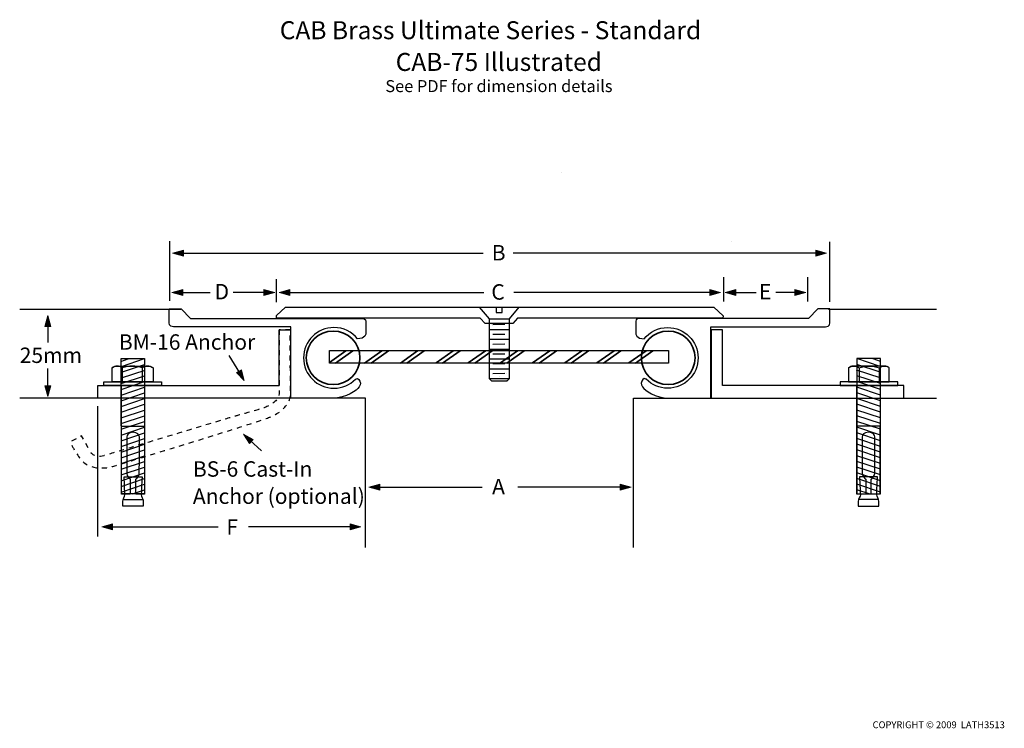
# Model space of a CAD drawing. Units: inches. Extents: x -22 to 254, y -111 to 88.
import ezdxf

# ---------------------------------------------------------------- set-up
doc = ezdxf.new("R2010")
doc.units = ezdxf.units.IN
doc.header["$MEASUREMENT"] = 0
for name, pattern in [('AI-Linetype-1', [2.822224, 1.411112, -1.411112]), ('AI-Linetype-2', [0.345158, 0.172579, -0.172579, 0, 0, 0, 0]), ('AI-Linetype-3', [0.345158, 0.172579, -0.172579, 0, 0, 0, 0])]:
    doc.linetypes.add(name, pattern=pattern)
for name, color, linetype in [('bas angle', 7, 'Continuous'), ('BASE', 7, 'Continuous'), ('base angle 2', 7, 'Continuous'), ('Centre bar', 7, 'Continuous'), ('coverplate', 7, 'Continuous'), ('floor', 7, 'Continuous'), ('text', 7, 'Continuous')]:
    doc.layers.add(name, color=color, linetype=linetype)

# ---------------------------------------------------------------- blocks, each defined once
blk = doc.blocks.new('block 5')
at = {"layer": 'base angle 2', "color": 7, "lineweight": 25}
for points in [[(6.58, -7.91), (8.65, -7.09)], [(6.65, -7.06), (13.22, -7.06), (13.22, -44.98), (6.73, -44.98), (6.65, -7.06)], [(6.63, -14.07), (13.22, -11.86)], [(6.63, -15.67), (13.22, -13.46)], [(6.63, -17.27), (13.22, -15.06)], [(6.63, -18.87), (13.22, -16.66)], [(6.63, -20.47), (13.22, -18.26)], [(6.63, -22.07), (13.22, -19.86)], [(6.63, -23.67), (13.22, -21.46)], [(6.63, -25.27), (13.22, -23.06)], [(6.63, -26.87), (13.22, -24.66)], [(6.63, -28.47), (13.22, -26.26)], [(6.63, -30.07), (13.22, -27.86)], [(6.63, -31.67), (13.22, -29.46)], [(6.63, -33.27), (13.22, -31.06)], [(6.63, -34.87), (13.22, -32.66)], [(6.63, -36.46), (13.22, -34.26)], [(6.63, -38.06), (13.22, -35.86)], [(6.63, -39.66), (13.22, -37.46)], [(6.63, -41.26), (13.22, -39.06)], [(6.63, -42.86), (13.22, -40.66)], [(6.63, -44.46), (13.22, -42.26)], [(9.83, -44.96), (13.22, -43.86)]]:
    blk.add_lwpolyline(points, dxfattribs=at)
blk = doc.blocks.new('block 4')
at = {"layer": 'base angle 2', "color": 7, "lineweight": 25}
blk.add_lwpolyline([(6.75, -9.27), (13.22, -7.06)], dxfattribs=at)
at = {"layer": 'base angle 2'}
blk.add_blockref('block 5', (0, 0), dxfattribs=at)
blk = doc.blocks.new('block 3')
at = {"layer": 'base angle 2', "color": 7, "lineweight": 25}
for points in [[(6.75, -10.87), (13.22, -8.7)], [(6.75, -12.47), (13.34, -10.26)]]:
    blk.add_lwpolyline(points, dxfattribs=at)
at = {"layer": 'base angle 2'}
blk.add_blockref('block 4', (0, 0), dxfattribs=at)
blk = doc.blocks.new('block 6')
at = {"layer": 'base angle 2', "color": 7, "lineweight": 25}
blk.add_lwpolyline([(7.1, -46.49), (12.85, -46.49)], dxfattribs=at)
blk.add_open_spline([(9.74, -40.22), (9.74, -40.22), (7.46, -40.22), (7.46, -40.22), (7.46, -40.22), (7.69, -44.9), (7.69, -45.19), (7.69, -45.49), (7.1, -46.66), (7.1, -47.01), (7.1, -47.37), (7.1, -48.4), (7.1, -48.4), (7.1, -48.4), (9.96, -48.4), (9.96, -48.4), (9.96, -48.4), (10, -48.4), (10, -48.4), (10, -48.4), (12.85, -48.4), (12.85, -48.4), (12.85, -48.4), (12.85, -47.37), (12.85, -47.01), (12.85, -46.66), (12.26, -45.49), (12.26, -45.19), (12.26, -44.9), (12.5, -40.22), (12.5, -40.22), (12.5, -40.22), (9.83, -40.22), (9.83, -40.22), (9.83, -40.22), (9.74, -40.22), (9.74, -40.22)], degree=3, knots=[0, 0, 0, 0, 1, 1, 1, 2, 2, 2, 3, 3, 3, 4, 4, 4, 5, 5, 5, 6, 6, 6, 7, 7, 7, 8, 8, 8, 9, 9, 9, 10, 10, 10, 11, 11, 11, 12, 12, 12, 12], dxfattribs=at)
blk = doc.blocks.new('block 7')
at = {"layer": 'base angle 2', "color": 7, "lineweight": 25}
blk.add_lwpolyline([(6.7, -25.97), (13.07, -25.97)], dxfattribs=at)
blk.add_open_spline([(9.94, -27.7), (11.32, -27.7), (11.69, -28.52), (11.75, -28.97), (11.76, -29.04), (11.76, -29.37), (11.77, -29.86), (11.78, -32.24), (11.72, -38.53), (11.72, -39.21), (11.72, -40.03), (10.88, -40.76), (10.88, -40.76), (10.88, -40.76), (10.74, -40.87), (10.74, -40.87), (10.74, -40.87), (10.74, -45.01), (10.74, -45.01), (10.74, -45.01), (13.22, -45.01), (13.22, -45.01), (13.22, -45.01), (13.21, -14.59), (13.21, -14.59), (13.21, -14.59), (13.14, -14.58), (13.14, -14.58), (13.14, -14.58), (10.09, -14.58), (10.09, -14.58), (10.09, -14.58), (9.86, -14.58), (9.86, -14.58), (9.86, -14.58), (6.81, -14.58), (6.81, -14.58), (6.81, -14.58), (6.74, -14.59), (6.74, -14.59), (6.74, -14.59), (6.74, -45.01), (6.74, -45.01), (6.74, -45.01), (9.21, -45.01), (9.21, -45.01), (9.21, -45.01), (9.21, -40.87), (9.21, -40.87), (9.21, -40.87), (9.07, -40.76), (9.07, -40.76), (9.07, -40.76), (8.23, -40.03), (8.23, -39.21), (8.23, -38.53), (8.18, -32.24), (8.19, -29.86), (8.19, -29.37), (8.2, -29.04), (8.21, -28.97), (8.26, -28.52), (8.63, -27.7), (10.01, -27.7), (10.01, -27.7), (9.94, -27.7), (9.94, -27.7)], degree=3, knots=[0, 0, 0, 0, 1, 1, 1, 2, 2, 2, 3, 3, 3, 4, 4, 4, 5, 5, 5, 6, 6, 6, 7, 7, 7, 8, 8, 8, 9, 9, 9, 10, 10, 10, 11, 11, 11, 12, 12, 12, 13, 13, 13, 14, 14, 14, 15, 15, 15, 16, 16, 16, 17, 17, 17, 18, 18, 18, 19, 19, 19, 20, 20, 20, 21, 21, 21, 22, 22, 22, 22], dxfattribs=at)
blk = doc.blocks.new('block 9')
at = {"layer": 'base angle 2', "color": 7, "lineweight": 25}
for points in [[(6.95, -9.6), (6.95, -13.56)], [(12.55, -9.6), (12.55, -13.56)]]:
    blk.add_lwpolyline(points, dxfattribs=at)
for points in [[(6.95, -9.6), (6.48, -9.36), (6.02, -9.13), (5.55, -9.13), (5.08, -9.13), (4.38, -9.36), (4.15, -9.6)], [(12.55, -9.6), (11.85, -9.36), (10.69, -9.13), (9.75, -9.13), (8.82, -9.13), (7.89, -9.36), (6.95, -9.6)], [(15.59, -9.6), (15.12, -9.36), (14.65, -9.13), (13.95, -9.13), (13.49, -9.13), (13.02, -9.36), (12.55, -9.6)]]:
    blk.add_open_spline(points, degree=3, knots=[0, 0, 0, 0, 1, 1, 1, 2, 2, 2, 2], dxfattribs=at)
blk = doc.blocks.new('block 8')
at = {"layer": 'base angle 2', "color": 7, "lineweight": 25}
blk.add_open_spline([(4.15, -9.6), (4.15, -9.6), (4.15, -13.56), (4.15, -13.56), (4.15, -13.56), (15.59, -13.56), (15.59, -13.56), (15.59, -13.56), (15.59, -9.6), (15.59, -9.6), (15.12, -9.36), (14.65, -9.13), (14.42, -9.13), (14.42, -9.13), (5.55, -9.13), (5.55, -9.13), (5.08, -9.13), (4.38, -9.36), (4.15, -9.6)], degree=3, knots=[0, 0, 0, 0, 1, 1, 1, 2, 2, 2, 3, 3, 3, 4, 4, 4, 5, 5, 5, 6, 6, 6, 6], dxfattribs=at)
at = {"layer": 'base angle 2'}
blk.add_blockref('block 9', (0, 0), dxfattribs=at)
blk = doc.blocks.new('block 2')
at = {"layer": 'base angle 2', "color": 7, "lineweight": 25}
blk.add_lwpolyline([(17.92, -14.58), (1.81, -14.58), (1.81, -13.58), (17.92, -13.58), (17.92, -14.58)], dxfattribs=at)
at = {"layer": 'base angle 2'}
for name in ['block 3', 'block 8', 'block 7', 'block 6']:
    blk.add_blockref(name, (0, 0), dxfattribs=at)
blk = doc.blocks.new('block 13')
at = {"layer": 'base angle 2', "color": 7, "lineweight": 25}
for points in [[(219.14, -7.06), (212.57, -7.06), (212.57, -44.98), (219.06, -44.98), (219.14, -7.06)], [(219.21, -7.91), (217.15, -7.09)], [(219.16, -14.07), (212.57, -11.86)], [(219.16, -15.67), (212.57, -13.46)], [(219.16, -17.27), (212.57, -15.06)], [(219.16, -18.87), (212.57, -16.66)], [(219.16, -20.47), (212.57, -18.26)], [(219.16, -22.07), (212.57, -19.86)], [(219.16, -23.67), (212.57, -21.46)], [(219.16, -25.27), (212.57, -23.06)], [(219.16, -26.87), (212.57, -24.66)], [(219.16, -28.47), (212.57, -26.26)], [(219.16, -30.07), (212.57, -27.86)], [(219.16, -31.67), (212.57, -29.46)], [(219.16, -33.27), (212.57, -31.06)], [(219.16, -34.87), (212.57, -32.66)], [(219.16, -36.46), (212.57, -34.26)], [(219.16, -38.06), (212.57, -35.86)], [(219.16, -39.66), (212.57, -37.46)], [(219.16, -41.26), (212.57, -39.06)], [(219.16, -42.86), (212.57, -40.66)], [(219.16, -44.46), (212.57, -42.26)], [(215.97, -44.96), (212.57, -43.86)]]:
    blk.add_lwpolyline(points, dxfattribs=at)
blk = doc.blocks.new('block 12')
at = {"layer": 'base angle 2', "color": 7, "lineweight": 25}
blk.add_lwpolyline([(219.04, -9.27), (212.57, -7.06)], dxfattribs=at)
at = {"layer": 'base angle 2'}
blk.add_blockref('block 13', (0, 0), dxfattribs=at)
blk = doc.blocks.new('block 11')
at = {"layer": 'base angle 2', "color": 7, "lineweight": 25}
for points in [[(219.04, -12.47), (212.45, -10.26)], [(219.04, -10.87), (212.57, -8.7)]]:
    blk.add_lwpolyline(points, dxfattribs=at)
at = {"layer": 'base angle 2'}
blk.add_blockref('block 12', (0, 0), dxfattribs=at)
blk = doc.blocks.new('block 14')
at = {"layer": 'base angle 2', "color": 7, "lineweight": 25}
blk.add_lwpolyline([(218.69, -46.49), (212.94, -46.49)], dxfattribs=at)
blk.add_open_spline([(216.05, -40.22), (216.05, -40.22), (218.34, -40.22), (218.34, -40.22), (218.34, -40.22), (218.1, -44.9), (218.1, -45.19), (218.1, -45.49), (218.69, -46.66), (218.69, -47.01), (218.69, -47.37), (218.69, -48.4), (218.69, -48.4), (218.69, -48.4), (215.84, -48.4), (215.84, -48.4), (215.84, -48.4), (215.8, -48.4), (215.8, -48.4), (215.8, -48.4), (212.94, -48.4), (212.94, -48.4), (212.94, -48.4), (212.94, -47.37), (212.94, -47.01), (212.94, -46.66), (213.53, -45.49), (213.53, -45.19), (213.53, -44.9), (213.3, -40.22), (213.3, -40.22), (213.3, -40.22), (215.96, -40.22), (215.96, -40.22), (215.96, -40.22), (216.05, -40.22), (216.05, -40.22)], degree=3, knots=[0, 0, 0, 0, 1, 1, 1, 2, 2, 2, 3, 3, 3, 4, 4, 4, 5, 5, 5, 6, 6, 6, 7, 7, 7, 8, 8, 8, 9, 9, 9, 10, 10, 10, 11, 11, 11, 12, 12, 12, 12], dxfattribs=at)
blk = doc.blocks.new('block 15')
at = {"layer": 'base angle 2', "color": 7, "lineweight": 25}
blk.add_lwpolyline([(219.1, -25.97), (212.72, -25.97)], dxfattribs=at)
blk.add_open_spline([(215.78, -27.7), (217.16, -27.7), (217.53, -28.52), (217.59, -28.97), (217.6, -29.04), (217.6, -29.37), (217.61, -29.86), (217.62, -32.24), (217.56, -38.53), (217.56, -39.21), (217.56, -40.03), (216.72, -40.76), (216.72, -40.76), (216.72, -40.76), (216.58, -40.87), (216.58, -40.87), (216.58, -40.87), (216.58, -45.01), (216.58, -45.01), (216.58, -45.01), (219.06, -45.01), (219.06, -45.01), (219.06, -45.01), (219.05, -14.59), (219.05, -14.59), (219.05, -14.59), (218.98, -14.58), (218.98, -14.58), (218.98, -14.58), (215.93, -14.58), (215.93, -14.58), (215.93, -14.58), (215.7, -14.58), (215.7, -14.58), (215.7, -14.58), (212.65, -14.58), (212.65, -14.58), (212.65, -14.58), (212.58, -14.59), (212.58, -14.59), (212.58, -14.59), (212.58, -45.01), (212.58, -45.01), (212.58, -45.01), (215.05, -45.01), (215.05, -45.01), (215.05, -45.01), (215.05, -40.87), (215.05, -40.87), (215.05, -40.87), (214.91, -40.76), (214.91, -40.76), (214.91, -40.76), (214.07, -40.03), (214.07, -39.21), (214.07, -38.53), (214.01, -32.24), (214.03, -29.86), (214.03, -29.37), (214.04, -29.04), (214.05, -28.97), (214.1, -28.52), (214.47, -27.7), (215.85, -27.7), (215.85, -27.7), (215.78, -27.7), (215.78, -27.7)], degree=3, knots=[0, 0, 0, 0, 1, 1, 1, 2, 2, 2, 3, 3, 3, 4, 4, 4, 5, 5, 5, 6, 6, 6, 7, 7, 7, 8, 8, 8, 9, 9, 9, 10, 10, 10, 11, 11, 11, 12, 12, 12, 13, 13, 13, 14, 14, 14, 15, 15, 15, 16, 16, 16, 17, 17, 17, 18, 18, 18, 19, 19, 19, 20, 20, 20, 21, 21, 21, 22, 22, 22, 22], dxfattribs=at)
blk = doc.blocks.new('block 17')
at = {"layer": 'base angle 2', "color": 7, "lineweight": 25}
for points in [[(213.24, -9.6), (213.24, -13.56)], [(218.84, -9.6), (218.84, -13.56)]]:
    blk.add_lwpolyline(points, dxfattribs=at)
for points in [[(210.21, -9.6), (210.67, -9.36), (211.14, -9.13), (211.84, -9.13), (212.31, -9.13), (212.77, -9.36), (213.24, -9.6)], [(213.24, -9.6), (213.94, -9.36), (215.11, -9.13), (216.04, -9.13), (216.97, -9.13), (217.91, -9.36), (218.84, -9.6)], [(218.84, -9.6), (219.31, -9.36), (219.77, -9.13), (220.24, -9.13), (220.71, -9.13), (221.41, -9.36), (221.64, -9.6)]]:
    blk.add_open_spline(points, degree=3, knots=[0, 0, 0, 0, 1, 1, 1, 2, 2, 2, 2], dxfattribs=at)
blk = doc.blocks.new('block 16')
at = {"layer": 'base angle 2', "color": 7, "lineweight": 25}
blk.add_open_spline([(221.64, -9.6), (221.64, -9.6), (221.64, -13.56), (221.64, -13.56), (221.64, -13.56), (210.21, -13.56), (210.21, -13.56), (210.21, -13.56), (210.21, -9.6), (210.21, -9.6), (210.67, -9.36), (211.14, -9.13), (211.37, -9.13), (211.37, -9.13), (220.24, -9.13), (220.24, -9.13), (220.71, -9.13), (221.41, -9.36), (221.64, -9.6)], degree=3, knots=[0, 0, 0, 0, 1, 1, 1, 2, 2, 2, 3, 3, 3, 4, 4, 4, 5, 5, 5, 6, 6, 6, 6], dxfattribs=at)
at = {"layer": 'base angle 2'}
blk.add_blockref('block 17', (0, 0), dxfattribs=at)
blk = doc.blocks.new('block 10')
at = {"layer": 'base angle 2', "color": 7, "lineweight": 25}
blk.add_lwpolyline([(207.87, -14.58), (223.98, -14.58), (223.98, -13.58), (207.87, -13.58), (207.87, -14.58)], dxfattribs=at)
at = {"layer": 'base angle 2'}
for name in ['block 11', 'block 16', 'block 15', 'block 14']:
    blk.add_blockref(name, (0, 0), dxfattribs=at)
blk = doc.blocks.new('block 19')
at = {"layer": 'coverplate', "color": 7, "lineweight": 25}
for points in [[(115.22, 4.02), (115.22, 4.02)], [(110.37, 2.63), (110.37, 2.63)]]:
    blk.add_lwpolyline(points, dxfattribs=at)
blk = doc.blocks.new('block 20')
at = {"layer": 'coverplate', "color": 7, "lineweight": 25}
for points in [[(109.87, 1.12), (115.07, 1.12)], [(110.71, 2.53), (114.07, 2.57)], [(109.87, -1.63), (115.07, -1.63)], [(110.71, -0.22), (114.07, -0.18)], [(109.87, -4.38), (115.07, -4.38)], [(110.71, -2.97), (114.07, -2.93)], [(109.87, -7.13), (115.07, -7.13)], [(110.71, -5.72), (114.07, -5.68)], [(109.87, -9.88), (115.07, -9.88)], [(110.71, -8.47), (114.07, -8.43)], [(110.71, -11.22), (114.07, -11.18)]]:
    blk.add_lwpolyline(points, dxfattribs=at)
blk = doc.blocks.new('block 21')
at = {"layer": 'coverplate', "color": 7, "lineweight": 25}
for points in [[(109.71, -12.47), (109.71, -12.47)], [(114.62, -11.14), (114.62, -11.14)]]:
    blk.add_lwpolyline(points, dxfattribs=at)
blk = doc.blocks.new('block 22')
at = {"layer": 'coverplate', "color": 7, "lineweight": 25}
for points in [[(110.37, -13.37), (110.37, -13.37)], [(114.62, -13.14), (114.62, -13.14)], [(115.22, -11.98), (115.22, -11.98)]]:
    blk.add_lwpolyline(points, dxfattribs=at)
blk = doc.blocks.new('block 23')
at = {"layer": 'coverplate', "color": 7, "lineweight": 25}
blk.add_lwpolyline([(109.71, -11.71), (109.71, -11.71)], dxfattribs=at)
blk = doc.blocks.new('block 18')
at = {"layer": 'coverplate', "color": 7, "lineweight": 25}
for points in [[(109.71, 4.06), (106.95, 7.36), (111.63, 7.36), (111.63, 5.86), (113.3, 5.86), (113.3, 7.36), (117.98, 7.36), (115.22, 4.06), (115.22, -12.73), (114.62, -13.39), (110.37, -13.39), (109.71, -12.73), (109.71, 4.06)], [(109.71, 4.06), (115.19, 4.06)], [(115.22, -12.73), (109.71, -12.73)], [(112.42, -12.02), (112.42, -12.02)]]:
    blk.add_lwpolyline(points, dxfattribs=at)
at = {"layer": 'coverplate', "color": 7, "linetype": 'AI-Linetype-3', "lineweight": 9}
blk.add_lwpolyline([(110.37, 4.06), (110.37, 4.06)], dxfattribs=at)
at = {"layer": 'coverplate', "color": 7, "linetype": 'AI-Linetype-2', "lineweight": 9}
blk.add_lwpolyline([(110.37, -13.39), (110.37, -13.39)], dxfattribs=at)
at = {"layer": 'coverplate'}
for name in ['block 19', 'block 20', 'block 21', 'block 23', 'block 22']:
    blk.add_blockref(name, (0, 0), dxfattribs=at)
blk = doc.blocks.new('block 25')
at = {"layer": 'Centre bar', "color": 7, "lineweight": 35}
for points in [[(64.97, -8.14), (69.56, -4.85)], [(66.59, -8.3), (71.45, -4.85)]]:
    blk.add_lwpolyline(points, dxfattribs=at)
blk = doc.blocks.new('block 26')
at = {"layer": 'Centre bar', "color": 7, "lineweight": 35}
for points in [[(74.76, -8.3), (79.58, -4.85)], [(76.6, -8.3), (81.47, -4.85)]]:
    blk.add_lwpolyline(points, dxfattribs=at)
blk = doc.blocks.new('block 27')
at = {"layer": 'Centre bar', "color": 7, "lineweight": 35}
for points in [[(84.81, -8.3), (89.59, -4.85)], [(86.62, -8.3), (91.48, -4.85)]]:
    blk.add_lwpolyline(points, dxfattribs=at)
blk = doc.blocks.new('block 28')
at = {"layer": 'Centre bar', "color": 7, "lineweight": 35}
for points in [[(94.78, -8.28), (99.59, -4.85)], [(96.62, -8.3), (101.48, -4.85)]]:
    blk.add_lwpolyline(points, dxfattribs=at)
blk = doc.blocks.new('block 29')
at = {"layer": 'Centre bar', "color": 7, "lineweight": 35}
for points in [[(103.78, -8.28), (108.59, -4.85)], [(105.62, -8.3), (110.48, -4.85)]]:
    blk.add_lwpolyline(points, dxfattribs=at)
blk = doc.blocks.new('block 30')
at = {"layer": 'Centre bar', "color": 7, "lineweight": 35}
for points in [[(112.78, -8.28), (117.59, -4.85)], [(114.62, -8.3), (119.48, -4.85)]]:
    blk.add_lwpolyline(points, dxfattribs=at)
blk = doc.blocks.new('block 31')
at = {"layer": 'Centre bar', "color": 7, "lineweight": 35}
for points in [[(121.78, -8.28), (126.59, -4.85)], [(123.62, -8.3), (128.48, -4.85)]]:
    blk.add_lwpolyline(points, dxfattribs=at)
blk = doc.blocks.new('block 32')
at = {"layer": 'Centre bar', "color": 7, "lineweight": 35}
for points in [[(130.78, -8.28), (135.59, -4.85)], [(132.62, -8.3), (137.48, -4.85)]]:
    blk.add_lwpolyline(points, dxfattribs=at)
blk = doc.blocks.new('block 33')
at = {"layer": 'Centre bar', "color": 7, "lineweight": 35}
for points in [[(139.78, -8.28), (144.59, -4.85)], [(141.62, -8.3), (146.48, -4.85)]]:
    blk.add_lwpolyline(points, dxfattribs=at)
blk = doc.blocks.new('block 34')
at = {"layer": 'Centre bar', "color": 7, "lineweight": 35}
for points in [[(148.78, -8.28), (153.59, -4.85)], [(150.62, -8.3), (155.48, -4.85)]]:
    blk.add_lwpolyline(points, dxfattribs=at)
blk = doc.blocks.new('block 24')
at = {"layer": 'Centre bar', "color": 7, "lineweight": 25}
blk.add_lwpolyline([(159.81, -8.33), (64.91, -8.33), (64.91, -4.8), (159.81, -4.8), (159.81, -8.33)], dxfattribs=at)
at = {"layer": 'Centre bar'}
for name in ['block 25', 'block 26', 'block 27', 'block 28', 'block 29', 'block 30', 'block 31', 'block 32', 'block 33', 'block 34']:
    blk.add_blockref(name, (0, 0), dxfattribs=at)
blk = doc.blocks.new('block 35')
at = {"layer": 'text'}
h = blk.add_hatch(color=7, dxfattribs=at)
h.dxf.hatch_style = 2
h.paths.add_polyline_path([(53.84, 12.28), (50.83, 11.47), (53.84, 10.66)])
at = {"layer": 'text', "lineweight": 0}
blk.add_lwpolyline([(53.84, 12.28), (50.83, 11.47), (53.84, 10.66), (53.84, 12.28)], dxfattribs=at)
at = {"layer": 'text', "color": 7, "lineweight": 25}
blk.add_lwpolyline([(53.29, 11.48), (108.14, 11.48)], dxfattribs=at)
blk = doc.blocks.new('block 36')
at = {"layer": 'text'}
h = blk.add_hatch(color=7, dxfattribs=at)
h.dxf.hatch_style = 2
h.paths.add_polyline_path([(23.87, 12.28), (20.86, 11.47), (23.87, 10.66)])
at = {"layer": 'text', "lineweight": 0}
blk.add_lwpolyline([(23.87, 12.28), (20.86, 11.47), (23.87, 10.66), (23.87, 12.28)], dxfattribs=at)
at = {"layer": 'text', "color": 7, "lineweight": 25}
blk.add_lwpolyline([(23.32, 11.48), (31.51, 11.48)], dxfattribs=at)
blk = doc.blocks.new('block 37')
at = {"layer": 'text'}
h = blk.add_hatch(color=7, dxfattribs=at)
h.dxf.hatch_style = 2
h.paths.add_polyline_path([(46.62, 12.28), (49.63, 11.47), (46.62, 10.66)])
at = {"layer": 'text', "color": 7, "lineweight": 25}
blk.add_lwpolyline([(47.17, 11.48), (37.98, 11.48)], dxfattribs=at)
at = {"layer": 'text', "lineweight": 0}
blk.add_lwpolyline([(46.62, 12.28), (49.63, 11.47), (46.62, 10.66), (46.62, 12.28)], dxfattribs=at)
blk = doc.blocks.new('block 38')
at = {"layer": 'text'}
h = blk.add_hatch(color=7, dxfattribs=at)
h.dxf.hatch_style = 2
h.paths.add_polyline_path([(79, -42.26), (75.99, -43.07), (79, -43.87)])
at = {"layer": 'text', "lineweight": 0}
blk.add_lwpolyline([(79, -42.26), (75.99, -43.07), (79, -43.87), (79, -42.26)], dxfattribs=at)
at = {"layer": 'text', "color": 7, "lineweight": 25}
blk.add_lwpolyline([(78.45, -43.06), (107.71, -43.06)], dxfattribs=at)
blk = doc.blocks.new('block 39')
at = {"layer": 'text'}
h = blk.add_hatch(color=7, dxfattribs=at)
h.dxf.hatch_style = 2
h.paths.add_polyline_path([(43.61, -29.68), (40.84, -28.25), (42.53, -30.87)])
at = {"layer": 'text', "lineweight": 0}
blk.add_lwpolyline([(43.61, -29.68), (40.84, -28.25), (42.53, -30.87), (43.61, -29.68)], dxfattribs=at)
at = {"layer": 'text', "color": 7, "lineweight": 25}
blk.add_lwpolyline([(42.67, -29.89), (45.96, -32.88)], dxfattribs=at)
blk = doc.blocks.new('block 40')
at = {"layer": 'text'}
h = blk.add_hatch(color=7, dxfattribs=at)
h.dxf.hatch_style = 2
h.paths.add_polyline_path([(38.92, -10.96), (41.11, -13.18), (40.32, -10.16)])
at = {"layer": 'text', "color": 7, "lineweight": 25}
blk.add_lwpolyline([(39.88, -11.05), (36.91, -6.23)], dxfattribs=at)
at = {"layer": 'text', "lineweight": 0}
blk.add_lwpolyline([(38.92, -10.96), (41.11, -13.18), (40.32, -10.16), (38.92, -10.96)], dxfattribs=at)
blk = doc.blocks.new('block 41')
at = {"layer": 'text'}
h = blk.add_hatch(color=7, dxfattribs=at)
h.dxf.hatch_style = 2
h.paths.add_polyline_path([(146.34, -42.26), (149.35, -43.07), (146.34, -43.87)])
at = {"layer": 'text', "color": 7, "lineweight": 25}
blk.add_lwpolyline([(146.89, -43.06), (117.63, -43.06)], dxfattribs=at)
at = {"layer": 'text', "lineweight": 0}
blk.add_lwpolyline([(146.34, -42.26), (149.35, -43.07), (146.34, -43.87), (146.34, -42.26)], dxfattribs=at)
blk = doc.blocks.new('block 42')
at = {"layer": 'text'}
h = blk.add_hatch(color=7, dxfattribs=at)
h.dxf.hatch_style = 2
h.paths.add_polyline_path([(178.72, 12.28), (175.7, 11.47), (178.72, 10.66)])
at = {"layer": 'text', "lineweight": 0}
blk.add_lwpolyline([(178.72, 12.28), (175.7, 11.47), (178.72, 10.66), (178.72, 12.28)], dxfattribs=at)
at = {"layer": 'text', "color": 7, "lineweight": 25}
blk.add_lwpolyline([(178.17, 11.48), (184.36, 11.48)], dxfattribs=at)
blk = doc.blocks.new('block 43')
at = {"layer": 'text'}
h = blk.add_hatch(color=7, dxfattribs=at)
h.dxf.hatch_style = 2
h.paths.add_polyline_path([(195.23, 12.28), (198.24, 11.47), (195.23, 10.66)])
at = {"layer": 'text', "color": 7, "lineweight": 25}
blk.add_lwpolyline([(195.78, 11.48), (189.83, 11.48)], dxfattribs=at)
at = {"layer": 'text', "lineweight": 0}
blk.add_lwpolyline([(195.23, 12.28), (198.24, 11.47), (195.23, 10.66), (195.23, 12.28)], dxfattribs=at)
blk = doc.blocks.new('block 44')
at = {"layer": 'text'}
h = blk.add_hatch(color=7, dxfattribs=at)
h.dxf.hatch_style = 2
h.paths.add_polyline_path([(171.37, 12.28), (174.38, 11.47), (171.37, 10.66)])
at = {"layer": 'text', "color": 7, "lineweight": 25}
blk.add_lwpolyline([(171.92, 11.48), (116.53, 11.48)], dxfattribs=at)
at = {"layer": 'text', "lineweight": 0}
blk.add_lwpolyline([(171.37, 12.28), (174.38, 11.47), (171.37, 10.66), (171.37, 12.28)], dxfattribs=at)
blk = doc.blocks.new('block 45')
at = {"layer": 'text'}
h = blk.add_hatch(color=7, dxfattribs=at)
h.dxf.hatch_style = 2
h.paths.add_polyline_path([(24.05, 23.28), (21.03, 22.47), (24.05, 21.66)])
at = {"layer": 'text', "lineweight": 0}
blk.add_lwpolyline([(24.05, 23.28), (21.03, 22.47), (24.05, 21.66), (24.05, 23.28)], dxfattribs=at)
at = {"layer": 'text', "color": 7, "lineweight": 25}
blk.add_lwpolyline([(23.49, 22.48), (107.94, 22.48)], dxfattribs=at)
blk = doc.blocks.new('block 46')
at = {"layer": 'text'}
h = blk.add_hatch(color=7, dxfattribs=at)
h.dxf.hatch_style = 2
h.paths.add_polyline_path([(4.21, -53.39), (1.2, -54.2), (4.21, -55)])
at = {"layer": 'text', "lineweight": 0}
blk.add_lwpolyline([(4.21, -53.39), (1.2, -54.2), (4.21, -55), (4.21, -53.39)], dxfattribs=at)
at = {"layer": 'text', "color": 7, "lineweight": 25}
blk.add_lwpolyline([(3.66, -54.19), (33.79, -54.19)], dxfattribs=at)
blk = doc.blocks.new('block 47')
at = {"layer": 'text'}
h = blk.add_hatch(color=7, dxfattribs=at)
h.dxf.hatch_style = 2
h.paths.add_polyline_path([(70.72, -53.39), (73.73, -54.2), (70.72, -55)])
at = {"layer": 'text', "color": 7, "lineweight": 25}
blk.add_lwpolyline([(71.27, -54.19), (42.24, -54.19)], dxfattribs=at)
at = {"layer": 'text', "lineweight": 0}
blk.add_lwpolyline([(70.72, -53.39), (73.73, -54.2), (70.72, -55), (70.72, -53.39)], dxfattribs=at)
blk = doc.blocks.new('block 48')
at = {"layer": 'text'}
h = blk.add_hatch(color=7, dxfattribs=at)
h.dxf.hatch_style = 2
h.paths.add_polyline_path([(201.03, 23.28), (204.04, 22.47), (201.03, 21.66)])
at = {"layer": 'text', "color": 7, "lineweight": 25}
blk.add_lwpolyline([(201.58, 22.48), (116.38, 22.48)], dxfattribs=at)
at = {"layer": 'text', "lineweight": 0}
blk.add_lwpolyline([(201.03, 23.28), (204.04, 22.47), (201.03, 21.66), (201.03, 23.28)], dxfattribs=at)
blk = doc.blocks.new('block 49')
at = {"layer": 'text'}
h = blk.add_hatch(color=7, dxfattribs=at)
h.dxf.hatch_style = 2
h.paths.add_polyline_path([(-14.7, 1.98), (-13.89, 4.99), (-13.08, 1.98)])
at = {"layer": 'text', "lineweight": 0}
blk.add_lwpolyline([(-14.7, 1.98), (-13.89, 4.99), (-13.08, 1.98), (-14.7, 1.98)], dxfattribs=at)
at = {"layer": 'text', "color": 7, "lineweight": 25}
blk.add_lwpolyline([(-13.9, 2.53), (-13.9, -2.58)], dxfattribs=at)
blk = doc.blocks.new('block 50')
at = {"layer": 'text'}
h = blk.add_hatch(color=7, dxfattribs=at)
h.dxf.hatch_style = 2
h.paths.add_polyline_path([(-14.7, -14.67), (-13.89, -17.69), (-13.08, -14.67)])
at = {"layer": 'text', "color": 7, "lineweight": 25}
blk.add_lwpolyline([(-13.9, -15.23), (-13.9, -9.86)], dxfattribs=at)
at = {"layer": 'text', "lineweight": 0}
blk.add_lwpolyline([(-14.7, -14.67), (-13.89, -17.69), (-13.08, -14.67), (-14.7, -14.67)], dxfattribs=at)

msp = doc.modelspace()

# ---------------------------------------------------------------- linework, layer by layer
at = {"layer": 'bas angle', "color": 7, "linetype": 'AI-Linetype-1', "lineweight": 25}
msp.add_open_spline([(50.83, 0.97), (50.83, 0.97), (53.92, 0.97), (53.92, 0.97), (53.92, 0.97), (54.05, -17.25), (54.05, -17.25), (54.05, -17.25), (54.05, -21.04), (48.36, -23.42), (44.5, -25.03), (3.85, -37.39), (3.85, -37.39), (3.85, -37.39), (-2.24, -39.02), (-5.02, -34.83), (-7.8, -30.64), (-7.55, -30.4), (-7.55, -30.4), (-7.55, -30.4), (-4.44, -28.7), (-4.44, -28.7), (-4.44, -28.7), (-1.84, -33.37), (-1.84, -33.37), (-1.84, -33.37), (-0.74, -35.01), (1.77, -34.26), (4.29, -33.51), (38.37, -23.23), (38.37, -23.23), (38.37, -23.23), (45.43, -21.29), (46.84, -20.76), (48.25, -20.23), (50.83, -18.82), (50.83, -16.97), (50.83, -15.12), (50.83, 0.97), (50.83, 0.97)], degree=3, knots=[0, 0, 0, 0, 1, 1, 1, 2, 2, 2, 3, 3, 3, 4, 4, 4, 5, 5, 5, 6, 6, 6, 7, 7, 7, 8, 8, 8, 9, 9, 9, 10, 10, 10, 11, 11, 11, 12, 12, 12, 13, 13, 13, 13], dxfattribs=at)
at = {"layer": 'BASE', "color": 7, "lineweight": 25}
for points, knots in [([(72.21, -12.86), (70.67, -14.4), (68.54, -15.35), (66.2, -15.35), (61.5, -15.35), (57.7, -11.55), (57.7, -6.85), (57.7, -2.16), (61.5, 1.65), (66.2, 1.65), (68.88, 1.65), (71.27, 0.4), (72.83, -1.54), (75.03, -1.54), (75.15, 0.01), (75.15, 0.01), (75.15, 0.3), (75.15, 3.32), (75.15, 3.32), (75.15, 3.32), (75.15, 4.2), (74.07, 4.2), (73.66, 4.2), (73.6, 4.2), (73.6, 4.2), (73.6, 4.2), (26.06, 4.2), (26.06, 4.2), (26.06, 4.2), (23.48, 6.85), (23.48, 6.85), (23.48, 6.85), (20.11, 6.85), (20.11, 6.85), (20.11, 6.85), (20.11, 4.47), (20.11, 3.59), (20.11, 2.71), (19.99, 1.85), (21.31, 1.85), (21.71, 1.85), (22.62, 1.85), (23.72, 1.85), (26.31, 1.85), (54.15, 1.85), (54.15, 1.85), (54.15, 1.85), (54.15, -18.15), (54.15, -18.15), (54.15, -18.15), (64.41, -18.15), (65.76, -18.15), (69.78, -18.15), (72.64, -15.88), (73.22, -15.01), (73.76, -14.22), (73.72, -13.54), (73.16, -12.87), (72.75, -12.38), (72.21, -12.86), (72.21, -12.86)], [0, 0, 0, 0, 1, 1, 1, 2, 2, 2, 3, 3, 3, 4, 4, 4, 5, 5, 5, 6, 6, 6, 7, 7, 7, 8, 8, 8, 9, 9, 9, 10, 10, 10, 11, 11, 11, 12, 12, 12, 13, 13, 13, 14, 14, 14, 15, 15, 15, 16, 16, 16, 17, 17, 17, 18, 18, 18, 19, 19, 19, 20, 20, 20, 20]), ([(153.61, -12.86), (155.15, -14.4), (157.28, -15.35), (159.62, -15.35), (164.32, -15.35), (168.12, -11.55), (168.12, -6.85), (168.12, -2.16), (164.32, 1.65), (159.62, 1.65), (156.94, 1.65), (154.55, 0.4), (152.99, -1.54), (150.79, -1.54), (150.67, 0.01), (150.67, 0.01), (150.67, 0.3), (150.67, 3.32), (150.67, 3.32), (150.67, 3.32), (150.67, 4.2), (151.75, 4.2), (152.16, 4.2), (152.22, 4.2), (152.22, 4.2), (152.22, 4.2), (199.03, 4.2), (199.03, 4.2), (199.03, 4.2), (201.61, 6.85), (201.61, 6.85), (201.61, 6.85), (204.98, 6.85), (204.98, 6.85), (204.98, 6.85), (204.98, 4.47), (204.98, 3.59), (204.98, 2.71), (205.09, 1.85), (203.77, 1.85), (202.45, 1.85), (171.67, 1.85), (171.67, 1.85), (171.67, 1.85), (171.67, -18.15), (171.67, -18.15), (171.67, -18.15), (161.41, -18.15), (160.06, -18.15), (156.04, -18.15), (153.18, -15.88), (152.6, -15.01), (152.06, -14.22), (152.1, -13.54), (152.66, -12.87), (153.07, -12.38), (153.61, -12.86), (153.61, -12.86)], [0, 0, 0, 0, 1, 1, 1, 2, 2, 2, 3, 3, 3, 4, 4, 4, 5, 5, 5, 6, 6, 6, 7, 7, 7, 8, 8, 8, 9, 9, 9, 10, 10, 10, 11, 11, 11, 12, 12, 12, 13, 13, 13, 14, 14, 14, 15, 15, 15, 16, 16, 16, 17, 17, 17, 18, 18, 18, 19, 19, 19, 19])]:
    msp.add_open_spline(points, degree=3, knots=knots, dxfattribs=at)
at = {"layer": 'base angle 2', "color": 7, "lineweight": 25}
for points in [[(0.13, -14.63), (50.83, -14.63), (50.83, 0.97), (54.05, 0.97), (54.05, -18.15), (0.11, -18.15), (0.13, -14.63)], [(225.67, -14.63), (174.96, -14.63), (174.96, 0.97), (171.74, 0.97), (171.74, -18.15), (225.68, -18.15), (225.67, -14.63)]]:
    msp.add_lwpolyline(points, dxfattribs=at)
at = {"layer": 'Centre bar', "color": 7, "lineweight": 35}
for points in [[(58.46, -6.84), (58.46, -10.98), (61.82, -14.34), (65.97, -14.34), (70.11, -14.34), (73.47, -10.98), (73.47, -6.84), (73.47, -2.69), (70.11, 0.67), (65.97, 0.67), (61.82, 0.67), (58.46, -2.69), (58.46, -6.84)], [(167.26, -6.84), (167.26, -10.98), (163.9, -14.34), (159.75, -14.34), (155.6, -14.34), (152.24, -10.98), (152.24, -6.84), (152.24, -2.69), (155.6, 0.67), (159.75, 0.67), (163.9, 0.67), (167.26, -2.69), (167.26, -6.84)]]:
    msp.add_open_spline(points, degree=3, knots=[0, 0, 0, 0, 1, 1, 1, 2, 2, 2, 3, 3, 3, 4, 4, 4, 4], dxfattribs=at)
at = {"layer": 'coverplate', "color": 7, "lineweight": 25}
msp.add_lwpolyline([(175.08, 4.26), (117.6, 4.26), (116.28, 2.79), (108.49, 2.78), (107.09, 4.26), (50.09, 4.26), (50.09, 5), (52.61, 7.36), (172.55, 7.36), (175.09, 4.96), (175.08, 4.26)], dxfattribs=at)
at = {"layer": 'floor', "color": 7, "lineweight": 25}
for points in [[(-21.75, 6.8), (23.36, 6.8)], [(204.58, 6.8), (234.89, 6.8)], [(75, -59.95), (75, -18.13), (-21.75, -18.13)], [(150.04, -59.95), (150.04, -18.13), (234.89, -18.13)]]:
    msp.add_lwpolyline(points, dxfattribs=at)
at = {"layer": 'text', "color": 7, "lineweight": 35}
for points in [[(129.94, 45.11), (129.94, 45.11)], [(177.56, 25.73), (177.56, 25.73)]]:
    msp.add_lwpolyline(points, dxfattribs=at)
at = {"layer": 'text', "color": 7, "lineweight": 25}
for points in [[(20.15, 25.88), (20.15, 9.09)], [(204.88, 25.63), (204.88, 8.84)], [(50.07, 15.22), (50.06, 8.71)], [(175.2, 15.72), (175.2, 8.96)], [(198.71, 15.72), (198.71, 8.96)], [(0, -20.4), (0, -56.94)]]:
    msp.add_lwpolyline(points, dxfattribs=at)

# ---------------------------------------------------------------- block references
at = {"layer": 'base angle 2'}
for name in ['block 2', 'block 10']:
    msp.add_blockref(name, (0, 0), dxfattribs=at)
at = {"layer": 'Centre bar'}
msp.add_blockref('block 24', (0, 0), dxfattribs=at)
at = {"layer": 'coverplate'}
msp.add_blockref('block 18', (0, 0), dxfattribs=at)
at = {"layer": 'text'}
for name in ['block 45', 'block 48', 'block 36', 'block 37', 'block 35', 'block 44', 'block 42', 'block 43', 'block 49', 'block 40', 'block 50', 'block 39', 'block 38', 'block 41', 'block 46', 'block 47']:
    msp.add_blockref(name, (0, 0), dxfattribs=at)

# ---------------------------------------------------------------- texts
at = {"layer": 'Centre bar', "color": 7, "attachment_point": 7}
for s, insert, char_height in [('\\fHelvetica 55 Roman|b0|i0|c0|p34;\\W1;CAB Brass Ultimate Series - Standard', (51.03, 82.42), 5.0377), ('\\fHelvetica 55 Roman|b0|i0|c0|p34;\\W1;CAB-75 Illustrated', (83.48, 73.53), 5.0377), ('\\fHelvetica 55 Roman|b0|i0|c0|p34;\\W1;See PDF for dimension details', (80.59, 67.6), 3.3584), ('\\fHelvetica 55 Roman|b0|i0|c0|p34;\\W1;COPYRIGHT © 2009  LATH3513', (216.96, -110.6), 1.9191)]:
    msp.add_mtext(s, dxfattribs=dict(at, insert=insert, char_height=char_height))
at = {"layer": 'text', "color": 7, "char_height": 4.318, "attachment_point": 7}
for s, insert in [('\\fHelvetica 55 Roman|b0|i0|c0|p34;\\W1;B', (110.36, 20.45)), ('\\fHelvetica 55 Roman|b0|i0|c0|p34;\\W1;D', (32.79, 9.54)), ('\\fHelvetica 55 Roman|b0|i0|c0|p34;\\W1;C', (110.24, 9.45)), ('\\fHelvetica 55 Roman|b0|i0|c0|p34;\\W1;E', (185.16, 9.53)), ('\\fHelvetica 45 Light|b0|i0|c0|p34;\\W1;BM-16 Anchor', (6, -4.57)), ('\\fHelvetica 55 Roman|b0|i0|c0|p34;\\W1;25mm ', (-21.75, -8.28)), ('\\fHelvetica 45 Light|b0|i0|c0|p34;\\W1;BS-6 Cast-In ', (26.72, -40.14)), ('\\fHelvetica 55 Roman|b0|i0|c0|p34;\\W1;A', (110.47, -45.06)), ('\\fHelvetica 45 Light|b0|i0|c0|p34;\\W1;Anchor (optional)', (26.72, -47.76)), ('\\fHelvetica 55 Roman|b0|i0|c0|p34;\\W1;F', (36.1, -56.39))]:
    msp.add_mtext(s, dxfattribs=dict(at, insert=insert))

doc.saveas('drawing.dxf')
